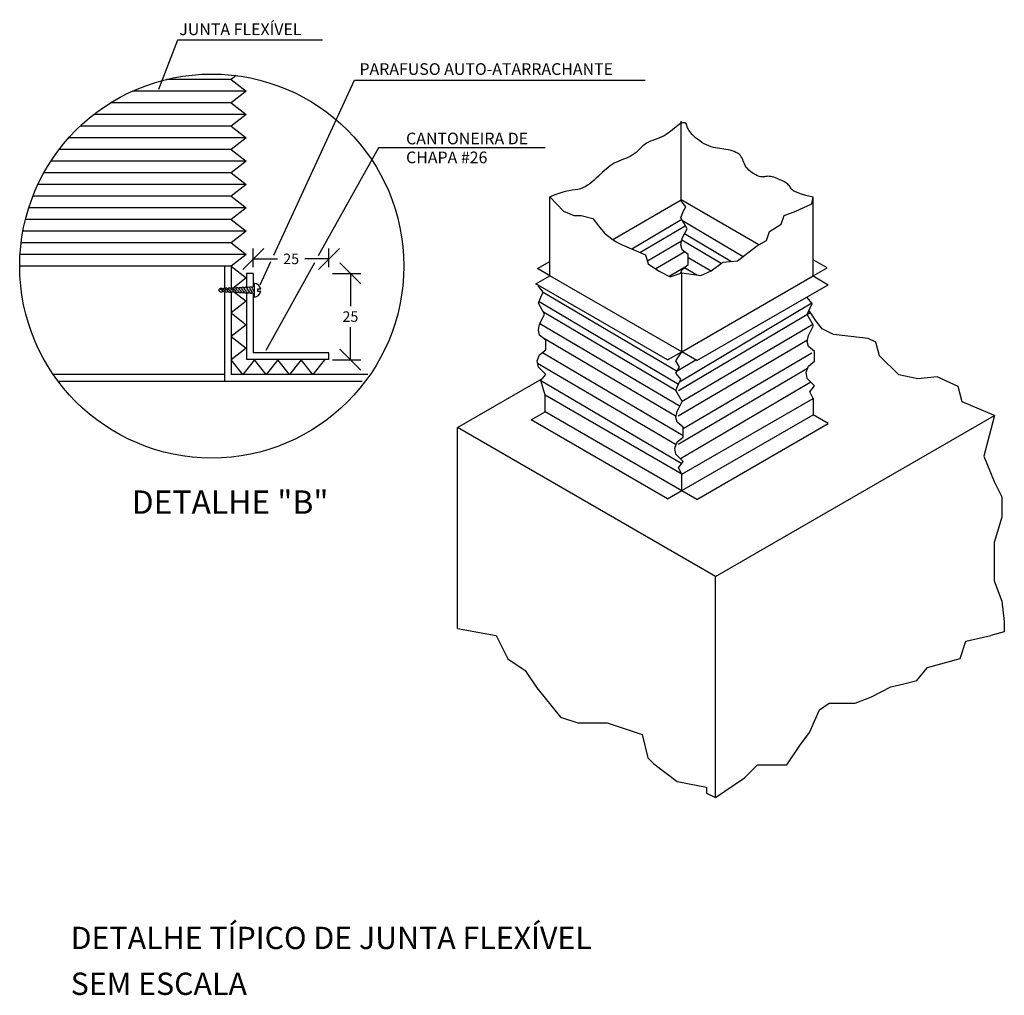
# Model space of a CAD drawing. Units: millimetres. Extents: x 0 to 1369, y -201 to 1076.
# Drawn here: x 1364 to 1369, y 103 to 108 of the extents above; entities that cross this region are included whole.
import ezdxf
from ezdxf.enums import TextEntityAlignment as Align

# ---------------------------------------------------------------- set-up
doc = ezdxf.new("R2010")
doc.units = ezdxf.units.MM
doc.layers.add('Ar condicionado', color=14, linetype='Continuous')
doc.styles.add('REGUA200', font='simplex.shx')
doc.styles.add('ROMANS', font='romans.shx')

msp = doc.modelspace()

# ---------------------------------------------------------------- linework, layer by layer
at = {"layer": 'Ar condicionado'}
for p, q in [((1365.0362, 107.4865), (1364.9508, 107.2652)), ((1365.6871, 107.4865), (1365.0362, 107.4865)), ((1365.2774, 107.3109), (1364.9873, 107.3109)), ((1365.2993, 107.3281), (1365.2774, 107.3109)), ((1365.2774, 107.3109), (1365.3442, 107.2584)), ((1365.469, 106.5214), (1365.8313, 107.3078)), ((1365.8313, 107.3078), (1367.1364, 107.3078)), ((1365.3442, 107.2584), (1364.8346, 107.2584)), ((1365.3442, 107.2584), (1365.2774, 107.206)), ((1365.2774, 107.206), (1364.7361, 107.206)), ((1365.2774, 107.206), (1365.3442, 107.1535)), ((1365.3442, 107.1535), (1364.6606, 107.1535)), ((1365.3442, 107.1535), (1365.2774, 107.101)), ((1367.2988, 106.7695), (1367.2988, 107.1236)), ((1365.2774, 107.101), (1364.5992, 107.101)), ((1365.2774, 107.101), (1365.3442, 107.0485)), ((1365.3442, 107.0485), (1364.5479, 107.0485)), ((1365.3442, 107.0485), (1365.2774, 106.9961)), ((1365.2774, 106.9961), (1364.5044, 106.9961)), ((1365.2774, 106.9961), (1365.3442, 106.9436)), ((1365.9383, 107.0041), (1365.6687, 106.5178)), ((1366.6871, 107.0041), (1365.9383, 107.0041)), ((1365.3442, 106.9436), (1364.4674, 106.9436)), ((1365.3442, 106.9436), (1365.2774, 106.8911)), ((1365.2774, 106.8911), (1364.4357, 106.8911)), ((1365.2774, 106.8911), (1365.3442, 106.8387)), ((1365.3442, 106.8387), (1364.4089, 106.8387)), ((1365.3442, 106.8387), (1365.2774, 106.7862)), ((1365.2774, 106.7862), (1364.3864, 106.7862)), ((1365.2774, 106.7862), (1364.4496, 106.7862)), ((1365.2774, 106.7862), (1365.3442, 106.7337)), ((1366.7089, 106.4289), (1366.7089, 106.783)), ((1366.991, 106.5918), (1367.2988, 106.7695)), ((1367.6477, 106.5681), (1367.2988, 106.7695)), ((1367.8907, 106.4278), (1367.8907, 106.7819)), ((1365.3442, 106.7337), (1364.3678, 106.7337)), ((1365.3442, 106.7337), (1365.2774, 106.6813)), ((1365.2774, 106.6813), (1364.3529, 106.6813)), ((1365.2774, 106.6813), (1365.3442, 106.6288)), ((1367.3013, 106.6819), (1367.0774, 106.5488)), ((1367.1131, 106.5332), (1367.3171, 106.6535)), ((1367.3043, 106.6765), (1367.5769, 106.5159)), ((1365.3442, 106.6288), (1364.3416, 106.6288)), ((1365.3442, 106.6288), (1365.2774, 106.5763)), ((1367.314, 106.6182), (1367.5239, 106.4934)), ((1365.2774, 106.5763), (1364.3335, 106.5763)), ((1365.2774, 106.5763), (1365.3442, 106.5239)), ((1365.3294, 106.4575), (1365.4238, 106.5519)), ((1365.3766, 106.468), (1365.3766, 106.5519)), ((1365.6693, 106.4575), (1365.7637, 106.5519)), ((1365.7165, 106.468), (1365.7165, 106.5519)), ((1367.3003, 106.5836), (1367.1474, 106.4937)), ((1367.4783, 106.4841), (1367.3012, 106.5884)), ((1365.3442, 106.5239), (1364.3288, 106.5239)), ((1365.3442, 106.5239), (1365.2774, 106.4714)), ((1365.3766, 106.5047), (1365.4847, 106.5047)), ((1365.7165, 106.5047), (1365.6084, 106.5047)), ((1367.3149, 106.5361), (1367.1843, 106.4592)), ((1367.3303, 106.5115), (1367.4337, 106.4507)), ((1367.9538, 106.4642), (1367.8907, 106.5006)), ((1365.2774, 106.4714), (1364.3273, 106.4714)), ((1365.2465, 106.4714), (1365.2465, 106.3723)), ((1365.2774, 106.4714), (1365.2774, 106.3736)), ((1365.2774, 106.4714), (1365.3442, 106.4189)), ((1365.4077, 106.3883), (1365.4555, 106.4921)), ((1365.6515, 106.4867), (1365.4334, 106.0932)), ((1365.8601, 106.3919), (1365.7657, 106.4864)), ((1366.653, 106.4612), (1366.7089, 106.4934)), ((1366.7089, 106.4289), (1366.653, 106.4612)), ((1367.2446, 106.4264), (1367.3168, 106.4689)), ((1367.3128, 106.4657), (1367.3685, 106.4329)), ((1367.8907, 106.4278), (1367.9538, 106.4642)), ((1365.3442, 106.4189), (1365.2845, 106.3721)), ((1365.3766, 106.4392), (1365.3457, 106.4392)), ((1365.3457, 106.4392), (1365.3457, 106.3757)), ((1365.3766, 106.4392), (1365.3766, 106.3791)), ((1365.7322, 106.4392), (1365.8601, 106.4392)), ((1365.8129, 106.4392), (1365.8129, 106.2925)), ((1366.6458, 106.3925), (1366.7089, 106.4289)), ((1367.3008, 106.0872), (1366.7089, 106.4289)), ((1367.3008, 106.0872), (1367.3008, 106.4413)), ((1367.3008, 106.0872), (1367.8907, 106.4278)), ((1367.8907, 106.4278), (1367.9593, 106.3882)), ((1365.2402, 106.3603), (1365.2254, 106.37)), ((1365.2512, 106.3596), (1365.2402, 106.3685)), ((1365.2626, 106.3603), (1365.2511, 106.3689)), ((1365.2742, 106.3593), (1365.2626, 106.3684)), ((1365.2859, 106.3606), (1365.2742, 106.3695)), ((1365.2981, 106.3594), (1365.2863, 106.3688)), ((1365.3111, 106.3586), (1365.2981, 106.3694)), ((1365.3233, 106.3576), (1365.3116, 106.3701)), ((1365.3361, 106.3562), (1365.3238, 106.3707)), ((1365.3473, 106.3567), (1365.3357, 106.3709)), ((1365.3478, 106.3718), (1365.3587, 106.3564)), ((1365.3595, 106.3727), (1365.3709, 106.3536)), ((1365.3714, 106.3732), (1365.3799, 106.3551)), ((1365.3799, 106.3939), (1365.3799, 106.3332)), ((1365.4098, 106.3689), (1365.3954, 106.3689)), ((1365.3954, 106.3689), (1365.3954, 106.3592)), ((1367.2377, 106.0508), (1366.6458, 106.3925)), ((1367.3694, 106.0476), (1367.9593, 106.3882)), ((1365.2465, 106.3565), (1365.2465, 105.954)), ((1365.2774, 106.3552), (1365.2774, 105.9848)), ((1365.2928, 106.3544), (1365.3442, 106.314)), ((1365.3457, 106.3531), (1365.3457, 106.0519)), ((1365.3766, 106.3497), (1365.3766, 106.0828)), ((1365.3954, 106.3592), (1365.4099, 106.3592)), ((1366.6793, 106.3549), (1367.2806, 106.0007)), ((1365.3442, 106.314), (1365.2774, 106.2615)), ((1366.6606, 106.3137), (1367.286, 105.9417)), ((1367.8861, 106.3051), (1367.2907, 105.9509)), ((1365.2774, 106.2615), (1365.3442, 106.209)), ((1367.2749, 105.9139), (1366.6796, 106.2649)), ((1367.2863, 105.9139), (1367.8815, 106.2649)), ((1365.3442, 106.209), (1365.2774, 106.1566)), ((1365.8129, 106.0515), (1365.8129, 106.1981)), ((1366.6641, 106.2142), (1367.2937, 105.8436)), ((1367.8897, 106.2098), (1367.3025, 105.8643)), ((1365.2774, 106.1566), (1365.3442, 106.1041)), ((1366.6765, 106.1507), (1367.2759, 105.7976)), ((1365.3442, 106.1041), (1365.2774, 106.0516)), ((1367.8662, 106.1398), (1367.2853, 105.7976)), ((1365.7157, 106.0828), (1365.3766, 106.0828)), ((1365.7157, 106.0519), (1365.7157, 106.0828)), ((1365.8601, 106.0043), (1365.7657, 106.0987)), ((1367.308, 105.71), (1366.675, 106.0832)), ((1367.2377, 106.0508), (1367.3008, 106.0872)), ((1367.3694, 106.0476), (1367.3008, 106.0872)), ((1367.308, 105.7424), (1367.8862, 106.0832)), ((1365.3299, 105.9848), (1365.2774, 106.0516)), ((1365.3823, 106.0516), (1365.3299, 105.9848)), ((1365.7157, 106.0519), (1365.3457, 106.0519)), ((1365.4348, 105.9848), (1365.3823, 106.0516)), ((1365.4873, 106.0516), (1365.4348, 105.9848)), ((1365.5397, 105.9848), (1365.4873, 106.0516)), ((1365.5922, 106.0516), (1365.5397, 105.9848)), ((1365.6447, 105.9848), (1365.5922, 106.0516)), ((1365.6971, 106.0516), (1365.6447, 105.9848)), ((1365.7322, 106.0515), (1365.8601, 106.0515)), ((1366.6537, 106.0359), (1367.2756, 105.6699)), ((1367.3648, 106.0502), (1367.2806, 106.0007)), ((1365.2465, 105.9848), (1364.4782, 105.9848)), ((1365.8909, 105.9848), (1365.2774, 105.9848)), ((1367.8658, 106.0114), (1367.2856, 105.6699)), ((1365.2465, 105.954), (1364.5003, 105.954)), ((1365.8654, 105.954), (1365.2465, 105.954)), ((1366.2935, 105.7463), (1366.6758, 105.967)), ((1366.6683, 105.9575), (1367.3011, 105.5851)), ((1367.8815, 105.9508), (1367.2957, 105.6061)), ((1367.3008, 105.5375), (1366.6872, 105.8916)), ((1366.6872, 105.8176), (1366.6872, 105.8916)), ((1367.3008, 105.5375), (1367.8907, 105.8779)), ((1367.8907, 105.8779), (1367.8907, 105.8041)), ((1366.6241, 105.7812), (1366.6872, 105.8176)), ((1367.3694, 105.4239), (1366.6872, 105.8176)), ((1367.3008, 105.4635), (1367.8907, 105.8041)), ((1367.4521, 105.0773), (1368.7063, 105.8014)), ((1367.9593, 105.7644), (1367.8907, 105.8041)), ((1367.2377, 105.4271), (1366.6241, 105.7812)), ((1367.3694, 105.4239), (1367.9593, 105.7644)), ((1366.2935, 104.8439), (1366.2935, 105.7463)), ((1367.4521, 105.0773), (1366.2935, 105.7463)), ((1367.3008, 105.4635), (1367.3008, 105.5375)), ((1367.2377, 105.4271), (1367.3008, 105.4635)), ((1367.4521, 104.0846), (1367.4521, 105.0773))]:
    msp.add_line(p, q, dxfattribs=at)
for points in [[(1367.8907, 106.7819), (1367.8588, 106.7899), (1367.8347, 106.7971), (1367.8172, 106.8036), (1367.8052, 106.8094), (1367.7975, 106.8148), (1367.7927, 106.8197), (1367.7898, 106.8242), (1367.7874, 106.8284), (1367.7846, 106.8324), (1367.7813, 106.8362), (1367.7774, 106.8399), (1367.7729, 106.8434), (1367.768, 106.8468), (1367.7625, 106.8502), (1367.7566, 106.8535), (1367.7502, 106.8568), (1367.7435, 106.8601), (1367.7364, 106.8632), (1367.7292, 106.8662), (1367.7219, 106.869), (1367.7147, 106.8713), (1367.7076, 106.8732), (1367.7008, 106.8746), (1367.6945, 106.8754), (1367.6885, 106.8755), (1367.683, 106.8751), (1367.6776, 106.8744), (1367.6723, 106.8737), (1367.6669, 106.8733), (1367.6612, 106.8732), (1367.6552, 106.8738), (1367.6485, 106.8754), (1367.6412, 106.878), (1367.6335, 106.8816), (1367.6255, 106.886), (1367.6175, 106.8912), (1367.6098, 106.897), (1367.6026, 106.9033), (1367.5961, 106.91), (1367.5906, 106.9169), (1367.5862, 106.9239), (1367.5828, 106.9309), (1367.58, 106.9379), (1367.5775, 106.9448), (1367.5749, 106.9514), (1367.5721, 106.9578), (1367.5687, 106.9638), (1367.5643, 106.9694), (1367.5588, 106.9744), (1367.5523, 106.979), (1367.5448, 106.9831), (1367.5366, 106.9867), (1367.5278, 106.9899), (1367.5187, 106.9926), (1367.5093, 106.9948), (1367.4998, 106.9967), (1367.4904, 106.9982), (1367.4811, 106.9994), (1367.4717, 107.0006), (1367.4624, 107.0019), (1367.4529, 107.0035), (1367.4432, 107.0056), (1367.4334, 107.0084), (1367.4233, 107.012), (1367.4129, 107.0166), (1367.4024, 107.022), (1367.392, 107.0282), (1367.3818, 107.0348), (1367.3722, 107.0418), (1367.3631, 107.049), (1367.355, 107.0563), (1367.3478, 107.0634), (1367.3418, 107.0702), (1367.337, 107.0766), (1367.3331, 107.0827), (1367.33, 107.0882), (1367.3277, 107.0933), (1367.326, 107.0978), (1367.3247, 107.1017), (1367.3238, 107.1049), (1367.323, 107.1074), (1367.3224, 107.1093), (1367.3219, 107.1108), (1367.3214, 107.1118), (1367.3208, 107.1126), (1367.32, 107.1132), (1367.319, 107.1138), (1367.3178, 107.1144), (1367.3162, 107.1151), (1367.3141, 107.1159), (1367.3116, 107.1164), (1367.3086, 107.1165), (1367.305, 107.116), (1367.3007, 107.1147), (1367.2957, 107.1124), (1367.29, 107.109), (1367.2834, 107.1043), (1367.2762, 107.0984), (1367.2682, 107.0919), (1367.2597, 107.0848), (1367.2507, 107.0775), (1367.2413, 107.0704), (1367.2315, 107.0636), (1367.2215, 107.0576), (1367.2114, 107.0524), (1367.2012, 107.048), (1367.1911, 107.0441), (1367.181, 107.0405), (1367.1711, 107.0369), (1367.1615, 107.0331), (1367.1522, 107.0289), (1367.1433, 107.024), (1367.1349, 107.0183), (1367.1269, 107.0118), (1367.1192, 107.0049), (1367.1115, 106.9976), (1367.1037, 106.9904), (1367.0958, 106.9833), (1367.0875, 106.9766), (1367.0788, 106.9705), (1367.0695, 106.9651), (1367.0597, 106.9604), (1367.0495, 106.9561), (1367.0392, 106.952), (1367.0287, 106.948), (1367.0182, 106.9439), (1367.0079, 106.9394), (1366.9979, 106.9344), (1366.9882, 106.9287), (1366.9789, 106.9224), (1366.9699, 106.9155), (1366.961, 106.9082), (1366.9522, 106.9004), (1366.9434, 106.8923), (1366.9346, 106.8839), (1366.9257, 106.8754), (1366.9166, 106.8667), (1366.9072, 106.8582), (1366.8977, 106.85), (1366.8878, 106.8422), (1366.8778, 106.8351), (1366.8674, 106.8288), (1366.8568, 106.8236), (1366.8459, 106.8196), (1366.8346, 106.817), (1366.8225, 106.8151), (1366.8092, 106.8133), (1366.7943, 106.811), (1366.7773, 106.8074), (1366.7576, 106.802), (1366.735, 106.7941), (1366.7089, 106.783)], [(1366.7089, 106.783), (1366.7704, 106.7191), (1366.8164, 106.6994), (1366.8492, 106.6994), (1366.9017, 106.6863), (1366.9279, 106.6535), (1366.9541, 106.6207), (1366.9869, 106.5945), (1367.0066, 106.5814), (1367.0329, 106.5682), (1367.1379, 106.5223), (1367.151, 106.483), (1367.1969, 106.4502), (1367.2494, 106.424), (1367.3008, 106.4413), (1367.3872, 106.4305), (1367.4331, 106.4502), (1367.4856, 106.4896), (1367.5512, 106.4961), (1367.6365, 106.5617), (1367.6824, 106.5879), (1367.6956, 106.6273), (1367.748, 106.6601), (1367.7612, 106.6994), (1367.8137, 106.7191), (1367.8858, 106.7519), (1367.8907, 106.7819)], [(1367.2954, 106.4395), (1367.3027, 106.4576), (1367.3303, 106.4797), (1367.3303, 106.5073), (1367.3303, 106.5238), (1367.3027, 106.5459), (1367.2971, 106.568), (1367.3027, 106.5956), (1367.3082, 106.6066), (1367.3248, 106.6397), (1367.2971, 106.6894), (1367.3082, 106.717), (1367.3192, 106.7391), (1367.2971, 106.7667), (1367.2988, 106.7695)], [(1366.6872, 105.8916), (1366.6682, 105.9575), (1366.6903, 105.9851), (1366.6572, 106.0182), (1366.6517, 106.0458), (1366.6627, 106.0734), (1366.6903, 106.0955), (1366.6903, 106.1231), (1366.6903, 106.1397), (1366.6627, 106.1617), (1366.6572, 106.1838), (1366.6627, 106.2114), (1366.6682, 106.2224), (1366.6848, 106.2556), (1366.6572, 106.3052), (1366.6682, 106.3328), (1366.6793, 106.3549), (1366.6572, 106.3825), (1366.6587, 106.385)], [(1367.8907, 105.8779), (1367.8759, 105.9068), (1367.8979, 105.9344), (1367.8648, 105.9675), (1367.8593, 105.9951), (1367.8703, 106.0227), (1367.8979, 106.0448), (1367.8979, 106.0724), (1367.8979, 106.0889), (1367.8703, 106.111), (1367.8648, 106.1331), (1367.8703, 106.1607), (1367.8759, 106.1717), (1367.8924, 106.2048), (1367.8648, 106.2545), (1367.8759, 106.2821), (1367.8869, 106.3042), (1367.8648, 106.3318), (1367.8665, 106.3346)], [(1368.7063, 105.8014), (1368.56, 105.8629), (1368.5428, 105.9317), (1368.4481, 105.9748), (1368.3619, 105.9662), (1368.2758, 105.9834), (1368.1897, 106.0695), (1368.1724, 106.1298), (1368.138, 106.147), (1367.9829, 106.1642), (1367.9312, 106.19), (1367.9054, 106.2245), (1367.8725, 106.2738)], [(1367.3008, 105.5375), (1367.2859, 105.5662), (1367.308, 105.5938), (1367.2749, 105.6269), (1367.2694, 105.6545), (1367.2804, 105.6821), (1367.308, 105.7042), (1367.308, 105.7318), (1367.308, 105.7483), (1367.2804, 105.7704), (1367.2749, 105.7925), (1367.2804, 105.8201), (1367.2859, 105.8311), (1367.3025, 105.8642), (1367.2749, 105.9139), (1367.2859, 105.9415), (1367.297, 105.9636), (1367.2749, 105.9912), (1367.2915, 106.0188), (1367.2749, 106.0464), (1367.3008, 106.0872)], [(1368.7063, 105.8014), (1368.6585, 105.6187), (1368.7043, 105.5043), (1368.7386, 105.4357), (1368.7386, 105.3442), (1368.7043, 105.2299), (1368.7043, 105.1727), (1368.7043, 105.0583), (1368.7386, 104.9668), (1368.75, 104.8754), (1368.75, 104.8296), (1368.6893, 104.8125)], [(1366.2935, 104.8439), (1366.4673, 104.8131), (1366.5198, 104.7082), (1366.5985, 104.6557), (1366.6509, 104.577), (1366.7559, 104.4458), (1366.8346, 104.4196), (1366.9657, 104.4196), (1367.1232, 104.3671), (1367.1494, 104.2622), (1367.1756, 104.236), (1367.2806, 104.1573), (1367.4117, 104.131), (1367.4117, 104.1048), (1367.4521, 104.0846)], [(1368.4049, 104.6688), (1368.5514, 104.7092), (1368.5773, 104.7867), (1368.6893, 104.8125)], [(1367.4521, 104.0846), (1367.5835, 104.1727), (1367.6419, 104.231), (1367.7003, 104.231), (1367.7733, 104.231), (1367.8317, 104.3186), (1367.8755, 104.3769), (1367.9193, 104.4791), (1367.9631, 104.5083), (1368.0799, 104.5083), (1368.1529, 104.5374), (1368.2405, 104.5812), (1368.2989, 104.5958), (1368.3573, 104.6104), (1368.4049, 104.6688)]]:
    msp.add_lwpolyline(points, dxfattribs=at)
msp.add_circle((1365.19, 106.4723), 0.8627, dxfattribs=at)
for centre, radius, start, end in [((1365.2319, 106.3603), 0.0117, 44.6307, 159.2934), ((1365.2458, 106.3665), 0.0059, 24.1205, 160.0991), ((1365.2569, 106.3679), 0.00581, 4.909, 169.8624), ((1365.2685, 106.3685), 0.00581, 10.2809, 175.3463), ((1365.28, 106.3683), 0.0059, 4.3076, 167.7758), ((1365.2922, 106.3689), 0.0059, 4.3076, 181.7237), ((1365.3049, 106.3687), 0.00684, 12.1186, 173.985), ((1365.3175, 106.3703), 0.0059, 4.3076, 181.7237), ((1365.3296, 106.371), 0.00584, 4.489, 182.959), ((1365.3418, 106.3711), 0.00611, 8.4582, 182.0885), ((1365.3537, 106.3722), 0.0059, 4.3076, 181.7237), ((1365.3655, 106.3729), 0.0059, 3.0157, 183.0157), ((1365.3765, 106.3732), 0.0059, 55.15, 160.1635), ((1365.3799, 106.3635), 0.0304, 10.1031, 90), ((1365.2319, 106.3685), 0.0117, 200.7066, 315.3693), ((1365.2458, 106.3623), 0.0059, 199.9009, 335.8795), ((1365.2569, 106.3608), 0.00581, 189.3023, 354.2725), ((1365.2685, 106.3602), 0.00581, 186.0788, 350.5249), ((1365.28, 106.3605), 0.0059, 192.2242, 355.0907), ((1365.2921, 106.3605), 0.00612, 177.4701, 349.7231), ((1365.3047, 106.3599), 0.00661, 184.8319, 349.1368), ((1365.3173, 106.3588), 0.00613, 180.9418, 353.0269), ((1365.3295, 106.3582), 0.00615, 181.2522, 352.8869), ((1365.3416, 106.357), 0.00563, 176.0662, 357.6147), ((1365.353, 106.3565), 0.00572, 177.0188, 356.761), ((1365.3652, 106.3564), 0.00644, 182.5539, 333.9649), ((1365.3765, 106.3556), 0.0059, 199.8365, 304.85), ((1365.3799, 106.3635), 0.0304, 270, 351.791)]:
    msp.add_arc(centre, radius, start, end, dxfattribs=at)

# ---------------------------------------------------------------- texts
for s, height, style, p in [('JUNTA FLEXÍVEL', 0.052469, 'ROMANS', (1365.0442, 107.5098)), ('PARAFUSO AUTO-ATARRACHANTE', 0.052469, 'ROMANS', (1365.8533, 107.3312)), ('CANTONEIRA DE', 0.052469, 'ROMANS', (1366.0628, 107.0192)), ('CHAPA #26', 0.05247, 'ROMANS', (1366.0628, 106.9342)), ('DETALHE "B"', 0.104939, 'ROMANS', (1364.8304, 105.3594)), ('DETALHE TÍPICO DE JUNTA FLEXÍVEL', 0.1, 'REGUA200', (1364.5563, 103.4038)), ('SEM ESCALA', 0.1, 'REGUA200', (1364.5563, 103.1977))]:
    msp.add_text(s, height=height, dxfattribs=dict(at, style=style)).set_placement(p)
at = {"layer": 'Ar condicionado', "style": 'ROMANS'}
for p in [(1365.5466, 106.5047), (1365.8129, 106.2453)]:
    msp.add_text('25', height=0.04722, dxfattribs=at).set_placement(p, align=Align.MIDDLE_CENTER)

doc.saveas('drawing.dxf')
